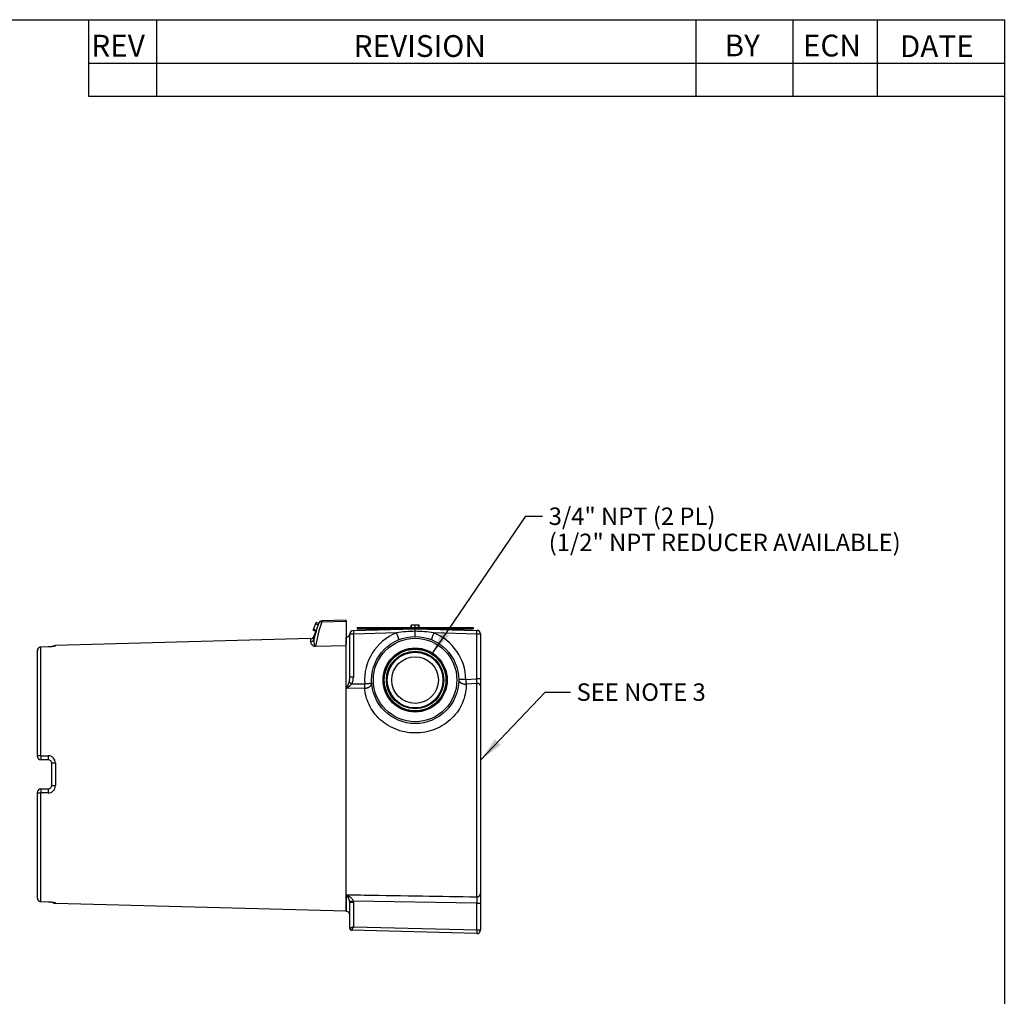
# Model space of a CAD drawing. Units: inches. Extents: x 1.4 to 49.5, y 1.3 to 31.8.
# Drawn here: x 32.5 to 49.5, y 15 to 31.8 of the extents above; entities that cross this region are included whole.
import ezdxf
from ezdxf.enums import TextEntityAlignment as Align
from ezdxf.lldxf.tags import DXFTag

# ---------------------------------------------------------------- set-up
doc = ezdxf.new("R2010")
doc.units = ezdxf.units.IN
doc.header["$MEASUREMENT"] = 0
for name, color, linetype in [('2-267', 7, 'Continuous'), ('6199', 7, 'Continuous'), ('6768-P', 7, 'Continuous'), ('6836-P', 7, 'Continuous'), ('asize', 7, 'Continuous'), ('BORDER', 7, 'Continuous'), ('Default', 7, 'Continuous'), ('GENERIC', 7, 'Continuous')]:
    doc.layers.add(name, color=color, linetype=linetype)
doc.styles.add('SEACAD_arial_ttf', font='ARIAL.TTF')
tags = doc.linetypes.add('HIDDEN2', pattern=[0.1875, 0.125, -0.0625]).pattern_tags.tags
tags[6:7] = [DXFTag(74, 4), DXFTag(75, 0), DXFTag(340, '0'), DXFTag(46, 0.0), DXFTag(50, 0.0), DXFTag(44, 0.0), DXFTag(45, 0.0)]
tags[4:5] = [DXFTag(74, 4), DXFTag(75, 0), DXFTag(340, '0'), DXFTag(46, 0.0), DXFTag(50, 0.0), DXFTag(44, 0.0), DXFTag(45, 0.0)]

# ---------------------------------------------------------------- blocks, each defined once
blk = doc.blocks.new('SEANNOT_GROUP')
at = {"layer": 'asize', "linetype": 'Continuous'}
blk.add_hatch(color=7, dxfattribs=at).paths.add_polyline_path([(39.806, 21.295), (39.622, 20.897), (39.925, 21.213)])
at = {"layer": 'asize', "color": 7, "linetype": 'Continuous'}
blk.add_line((41.237, 23.27), (41.533, 23.27), dxfattribs=at)
blk.add_lwpolyline([(41.237, 23.27), (39.622, 20.897)], dxfattribs=at)
at = {"layer": 'asize', "color": 7, "linetype": 'Continuous', "style": 'SEACAD_arial_ttf'}
for s, p in [('3/4" NPT (2 PL)', (41.638, 23.42)), ('(1/2" NPT REDUCER AVAILABLE)', (41.638, 22.97))]:
    blk.add_text(s, height=0.3003, dxfattribs=at).set_placement(p, align=Align.TOP_LEFT)
blk = doc.blocks.new('SEANNOT_GROUP3')
at = {"layer": 'asize', "linetype": 'Continuous'}
blk.add_hatch(color=7, dxfattribs=at).paths.add_polyline_path([(40.708, 19.429), (40.462, 19.066), (40.812, 19.33)])
at = {"layer": 'asize', "color": 7, "linetype": 'Continuous'}
blk.add_line((41.577, 20.239), (42.013, 20.239), dxfattribs=at)
blk.add_lwpolyline([(41.577, 20.239), (40.462, 19.066)], dxfattribs=at)
at = {"layer": 'asize', "color": 7, "linetype": 'Continuous', "style": 'SEACAD_arial_ttf'}
blk.add_text('SEE NOTE 3', height=0.3003, dxfattribs=at).set_placement((42.118, 20.39), align=Align.TOP_LEFT)

msp = doc.modelspace()

# ---------------------------------------------------------------- linework, layer by layer
at = {"layer": '2-267', "color": 7, "linetype": 'Continuous'}
for p, q in [((37.583, 21.307), (37.63, 21.437)), ((37.674, 21.42), (37.63, 21.437)), ((37.583, 21.307), (37.627, 21.291))]:
    msp.add_line(p, q, dxfattribs=at)
at = {"layer": '2-267', "color": 7, "linetype": 'HIDDEN2'}
for p, q in [((37.623, 21.419), (37.667, 21.402)), ((37.589, 21.325), (37.633, 21.309))]:
    msp.add_line(p, q, dxfattribs=at)
at = {"layer": '6199', "color": 7, "linetype": 'Continuous'}
for p, q in [((39.27, 21.352), (39.27, 21.392)), ((39.274, 21.392), (39.27, 21.392)), ((39.274, 21.352), (39.274, 21.392)), ((39.339, 21.392), (39.274, 21.392)), ((39.339, 21.352), (39.339, 21.392)), ((39.396, 21.392), (39.339, 21.392)), ((39.396, 21.352), (39.396, 21.392)), ((39.401, 21.392), (39.396, 21.392)), ((39.405, 21.392), (39.401, 21.392)), ((39.401, 21.352), (39.401, 21.392)), ((39.405, 21.352), (39.405, 21.392)), ((39.301, 21.332), (39.301, 21.331)), ((39.374, 21.331), (39.374, 21.332))]:
    msp.add_line(p, q, dxfattribs=at)
at = {"layer": '6199', "color": 7, "linetype": 'HIDDEN2'}
for p, q in [((39.31, 21.332), (39.31, 21.331)), ((39.364, 21.332), (39.364, 21.331))]:
    msp.add_line(p, q, dxfattribs=at)
at = {"layer": '6768-P', "color": 7, "linetype": 'Continuous'}
for p, q in [((37.674, 21.419), (37.676, 21.426)), ((37.676, 21.425), (37.674, 21.42)), ((37.731, 21.452), (37.733, 21.467)), ((37.731, 21.452), (38.15, 21.461)), ((38.15, 21.478), (37.733, 21.467)), ((38.15, 21.461), (38.15, 21.478)), ((38.15, 21.461), (38.15, 21.062)), ((37.627, 21.291), (37.594, 21.202)), ((37.594, 21.151), (37.594, 21.202)), ((37.537, 21.161), (33.141, 21.046)), ((33.141, 21.046), (33.141, 21.037)), ((37.537, 21.161), (37.537, 21.111)), ((37.623, 21.029), (38.15, 21.042)), ((38.15, 21.037), (37.623, 21.024)), ((32.83, 19.136), (32.83, 20.954)), ((33.016, 21.02), (32.891, 21.016)), ((33.016, 21.02), (32.891, 21.016)), ((33.016, 21.019), (32.891, 21.016)), ((32.891, 19.145), (32.891, 21.016)), ((32.891, 21.016), (32.891, 21.016)), ((33.016, 21.02), (33.016, 21.019)), ((32.891, 19.145), (33.016, 19.145)), ((33.017, 19.073), (32.892, 19.073)), ((33.08, 18.636), (33.08, 19.011)), ((33.141, 19.016), (33.141, 18.63)), ((32.83, 16.693), (32.83, 18.511)), ((32.891, 16.631), (32.891, 18.502)), ((33.016, 18.502), (32.891, 18.502)), ((32.892, 18.573), (33.017, 18.573)), ((32.891, 16.631), (33.016, 16.627)), ((32.891, 16.63), (32.891, 16.631)), ((32.891, 16.63), (33.016, 16.627)), ((32.891, 16.63), (33.016, 16.627)), ((33.016, 16.627), (33.016, 16.627)), ((33.141, 16.601), (33.141, 16.609)), ((33.141, 16.601), (38.15, 16.47))]:
    msp.add_line(p, q, dxfattribs=at)
for centre, radius, start, end in [((39.852, 20.63), 2.317, 160.0948, 167.0153), ((39.7, 20.726), 2.099, 159.7676, 171.6977), ((37.735, 21.405), 0.0625, 92.0353, 160.3553), ((37.536, 21.223), 0.0625, 271.5, 340), ((33.142, 20.983), 0.0625, 91.5, 135.5351), ((32.892, 20.954), 0.0625, 91.516, 180), ((32.892, 19.136), 0.0625, 180, 270), ((33.014, 19.018), 0.127, 359.1165, 89.2437), ((33.017, 19.011), 0.0625, 0, 90), ((32.892, 18.511), 0.0625, 90, 180), ((33.014, 18.628), 0.127, 270.7972, 0.8426), ((33.017, 18.636), 0.0625, 270, 0), ((32.892, 16.693), 0.0625, 180, 268.484), ((33.142, 16.663), 0.0625, 224.2438, 268.5)]:
    msp.add_arc(centre, radius, start, end, dxfattribs=at)
for points, weights in [([(37.731, 21.452), (37.687, 21.455), (37.674, 21.419)], [1, 0.813124913009, 1]), ([(33.141, 21.037), (33.127, 21.037), (33.114, 21.03)], [1, 0.975253719042, 1]), ([(37.537, 21.111), (37.58, 21.112), (37.594, 21.151)], [1, 0.826589749128, 1]), ([(32.891, 21.016), (32.83, 21.014), (32.83, 20.954)], [1, 0.716301943425, 1]), ([(37.623, 21.024), (37.623, 21.026), (37.623, 21.029)], [1, 0.996053476798, 1]), ([(32.891, 19.145), (32.83, 19.145), (32.83, 19.136)], [1, 0.716301943424, 1]), ([(32.891, 19.145), (32.89, 19.073), (32.892, 19.073)], [1, 0.653807342854, 1]), ([(33.016, 19.145), (33.015, 19.073), (33.017, 19.073)], [1, 0.653891530038, 1]), ([(33.141, 19.016), (33.08, 19.016), (33.08, 19.011)], [1, 0.716301943425, 1]), ([(32.83, 18.511), (32.83, 18.502), (32.891, 18.502)], [1, 0.716301943424, 1]), ([(32.892, 18.573), (32.89, 18.573), (32.891, 18.502)], [1, 0.653807342854, 1]), ([(33.017, 18.573), (33.015, 18.573), (33.016, 18.502)], [1, 0.653891530038, 1]), ([(33.08, 18.636), (33.08, 18.63), (33.141, 18.63)], [1, 0.716301943425, 1]), ([(32.83, 16.693), (32.83, 16.632), (32.891, 16.631)], [1, 0.716301943425, 1]), ([(33.114, 16.616), (33.127, 16.61), (33.141, 16.609)], [1, 0.975656207577, 1])]:
    msp.add_rational_spline(points, weights, degree=2, dxfattribs=at)
for points, knots in [([(33.141, 21.037), (33.141, 21.036), (33.14, 21.036), (33.137, 21.034), (33.135, 21.033), (33.128, 21.031), (33.125, 21.03), (33.116, 21.028), (33.111, 21.027), (33.099, 21.026), (33.093, 21.025), (33.079, 21.023), (33.072, 21.022), (33.049, 21.02), (33.033, 21.019), (33.016, 21.019)], [0, 0, 0, 0, 0.125, 0.125, 0.25, 0.25, 0.375, 0.375, 0.5, 0.5, 0.625, 0.625, 0.75, 0.75, 1, 1, 1, 1]), ([(37.623, 21.024), (37.616, 21.024), (37.609, 21.025), (37.598, 21.029), (37.594, 21.031), (37.583, 21.036), (37.577, 21.041), (37.563, 21.053), (37.557, 21.061), (37.542, 21.085), (37.537, 21.099), (37.537, 21.111)], [0, 0, 0, 0, 0.0625, 0.0625, 0.125, 0.125, 0.25, 0.25, 0.5, 0.5, 1, 1, 1, 1]), ([(37.594, 21.151), (37.591, 21.132), (37.591, 21.112), (37.594, 21.081), (37.596, 21.07), (37.601, 21.054), (37.603, 21.048), (37.607, 21.04), (37.609, 21.037), (37.612, 21.034), (37.613, 21.032), (37.617, 21.03), (37.62, 21.029), (37.623, 21.029)], [0, 0, 0, 0, 0.5, 0.5, 0.75, 0.75, 0.875, 0.875, 0.9375, 0.9375, 0.96875, 0.96875, 1, 1, 1, 1]), ([(33.116, 21.03), (33.116, 21.03), (33.115, 21.03), (33.111, 21.029), (33.104, 21.028), (33.094, 21.026), (33.08, 21.024), (33.063, 21.022), (33.044, 21.021), (33.027, 21.02), (33.018, 21.02), (33.016, 21.02)], [0.3853535, 0.3853535, 0.3853535, 0.3853535, 0.4223164, 0.4775948, 0.5448664, 0.6225277, 0.7047449, 0.7915432, 0.8787615, 0.9674812, 1, 1, 1, 1]), ([(33.016, 16.627), (33.024, 16.627), (33.032, 16.627), (33.049, 16.626), (33.057, 16.625), (33.072, 16.624), (33.079, 16.623), (33.093, 16.622), (33.099, 16.621), (33.116, 16.618), (33.125, 16.616), (33.134, 16.613), (33.137, 16.612), (33.14, 16.611), (33.141, 16.61), (33.141, 16.609)], [0, 0, 0, 0, 0.125, 0.125, 0.25, 0.25, 0.375, 0.375, 0.5, 0.5, 0.75, 0.75, 0.875, 0.875, 1, 1, 1, 1]), ([(33.016, 16.627), (33.019, 16.627), (33.028, 16.626), (33.045, 16.626), (33.064, 16.624), (33.081, 16.622), (33.095, 16.62), (33.106, 16.619), (33.113, 16.617), (33.115, 16.616), (33.116, 16.616), (33.116, 16.616)], [0, 0, 0, 0, 0.0386423, 0.1266175, 0.2148409, 0.3028416, 0.3902158, 0.4674059, 0.5372564, 0.5957602, 0.6165941, 0.6165941, 0.6165941, 0.6165941])]:
    msp.add_open_spline(points, degree=3, knots=knots, dxfattribs=at)
at = {"layer": '6836-P', "color": 7, "linetype": 'Continuous'}
for p, q in [((38.212, 20.498), (38.212, 21.241)), ((38.274, 21.241), (38.212, 21.241)), ((38.274, 21.304), (39.337, 21.332)), ((39.016, 21.261), (38.274, 21.241)), ((38.274, 21.241), (38.274, 20.498)), ((39.337, 21.332), (40.402, 21.304)), ((39.337, 21.287), (39.337, 21.332)), ((39.337, 21.198), (39.337, 21.287)), ((40.402, 21.241), (39.659, 21.261)), ((40.402, 20.471), (40.402, 21.241)), ((40.462, 21.241), (40.402, 21.241)), ((40.462, 21.242), (40.462, 21.241)), ((40.462, 21.241), (40.462, 20.471)), ((38.152, 21.185), (38.15, 21.185)), ((38.15, 16.461), (38.15, 21.062)), ((38.152, 20.304), (38.152, 21.185)), ((38.274, 20.498), (38.212, 20.498)), ((38.246, 20.383), (38.468, 20.385)), ((40.209, 20.458), (40.402, 20.471)), ((40.398, 20.39), (40.216, 20.377)), ((40.398, 16.713), (40.398, 20.39)), ((40.462, 20.471), (40.402, 20.471)), ((40.462, 20.471), (40.462, 20.349)), ((38.468, 20.307), (38.152, 20.304)), ((40.462, 20.349), (40.462, 16.768)), ((38.152, 16.749), (38.152, 16.461)), ((38.212, 16.617), (38.212, 16.629)), ((40.398, 16.604), (38.272, 16.637)), ((38.272, 16.637), (38.273, 16.617)), ((40.462, 16.768), (40.462, 16.604)), ((38.15, 16.461), (38.152, 16.461)), ((38.212, 16.167), (38.212, 16.617)), ((38.273, 16.617), (38.212, 16.617)), ((38.273, 16.617), (38.273, 16.198)), ((40.398, 16.604), (40.462, 16.604)), ((40.398, 16.142), (40.398, 16.604)), ((40.462, 16.604), (40.462, 16.142)), ((40.398, 16.08), (38.243, 16.136)), ((38.273, 16.198), (40.398, 16.142)), ((40.398, 16.142), (40.462, 16.142))]:
    msp.add_line(p, q, dxfattribs=at)
for radius in [0.75, 0.719, 0.531, 0.495, 0.48, 0.402]:
    msp.add_circle((39.337, 20.448), radius, dxfattribs=at)
at = {"layer": '6836-P', "color": 7, "linetype": 'HIDDEN2'}
for radius in [0.552, 0.538]:
    msp.add_circle((39.337, 20.448), radius, dxfattribs=at)
at = {"layer": '6836-P', "color": 7, "linetype": 'Continuous'}
for centre, radius, start, end in [((38.15, 21.248), 0.0625, 271.5, 356.2065), ((38.275, 21.241), 0.063, 91.5, 180), ((39.341, 20.448), 0.875, 111.7673, 184.1175), ((39.382, 18.793), 2.495, 91.0137, 98.42), ((39.293, 18.793), 2.495, 81.5799, 88.9863), ((39.334, 20.448), 0.875, 0.6124, 68.2327), ((40.4, 21.242), 0.0625, 0, 88.5), ((37.466, 20.674), 0.779, 331.673, 340.1733), ((37.951, 20.639), 0.39, 300.8469, 319.0356), ((37.931, 20.496), 0.281, 342.0095, 0.3859), ((38.029, 20.496), 0.245, 332.5434, 0.4577), ((32.633, 20.742), 7.773, 357.4017, 358.0033), ((37.97, 16.583), 0.246, 10.7683, 42.4894), ((46.112, 16.659), 5.714, 179.4539, 180.5461), ((38.15, 16.399), 0.0625, 0, 88.5), ((38.243, 16.167), 0.031, 180, 268.5), ((40.4, 16.142), 0.0625, 268.5, 0)]:
    msp.add_arc(centre, radius, start, end, dxfattribs=at)
for points, weights in [([(38.274, 21.304), (38.272, 21.304), (38.274, 21.241)], [1, 0.707349006013, 1]), ([(39.059, 21.145), (39.062, 21.146), (39.016, 21.261)], [1, 0.710530578788, 1]), ([(39.659, 21.261), (39.613, 21.146), (39.616, 21.145)], [1, 0.710530578788, 1]), ([(40.402, 21.241), (40.403, 21.304), (40.402, 21.304)], [1, 0.707347097892, 1]), ([(38.199, 20.41), (38.214, 20.401), (38.246, 20.383)], [1, 0.862459103473, 1]), ([(38.468, 20.307), (38.595, 20.315), (38.589, 20.394)], [1, 0.700419536824, 1]), ([(38.468, 20.385), (38.589, 20.394), (38.589, 20.394)], [1, 0.716278361449, 1]), ([(38.468, 20.307), (38.468, 20.341), (38.468, 20.385)], [1, 0.943387194493, 1]), ([(40.209, 20.458), (40.087, 20.456), (40.087, 20.456)], [1, 0.716301421423, 1]), ([(40.087, 20.456), (40.088, 20.374), (40.216, 20.377)], [1, 0.700248682047, 1]), ([(40.209, 20.458), (40.212, 20.412), (40.216, 20.377)], [1, 0.939289989869, 1]), ([(40.462, 20.349), (40.462, 20.391), (40.398, 20.39)], [1, 0.697790459841, 1]), ([(38.272, 16.637), (38.215, 16.629), (38.212, 16.629)], [1, 0.737460348945, 1]), ([(40.398, 16.713), (40.462, 16.712), (40.462, 16.768)], [1, 0.697790459841, 1]), ([(38.273, 16.198), (38.212, 16.168), (38.212, 16.167)], [1, 0.71630194343, 1]), ([(38.212, 16.167), (38.212, 16.137), (38.243, 16.136)], [1, 0.716531676113, 1]), ([(38.273, 16.198), (38.242, 16.138), (38.243, 16.136)], [1, 0.716301943429, 1]), ([(40.398, 16.142), (40.397, 16.08), (40.398, 16.08)], [1, 0.70734900602, 1])]:
    msp.add_rational_spline(points, weights, degree=2, dxfattribs=at)
for points, knots in [([(40.216, 20.377), (40.217, 20.286), (40.202, 20.191), (40.149, 20.046), (40.126, 19.998), (40.071, 19.907), (40.038, 19.862), (39.961, 19.779), (39.919, 19.741), (39.825, 19.673), (39.774, 19.643), (39.615, 19.57), (39.497, 19.542), (39.321, 19.534), (39.261, 19.537), (39.145, 19.555), (39.088, 19.569), (38.978, 19.609), (38.924, 19.634), (38.826, 19.693), (38.78, 19.727), (38.695, 19.803), (38.658, 19.844), (38.594, 19.931), (38.566, 19.977), (38.499, 20.118), (38.475, 20.215), (38.468, 20.307)], [0, 0, 0, 0, 0.125, 0.125, 0.1875, 0.1875, 0.25, 0.25, 0.3125, 0.3125, 0.375, 0.375, 0.5, 0.5, 0.5625, 0.5625, 0.625, 0.625, 0.6875, 0.6875, 0.75, 0.75, 0.8125, 0.8125, 0.875, 0.875, 1, 1, 1, 1]), ([(38.152, 16.749), (38.172, 16.748), (38.192, 16.748), (38.212, 16.748), (38.296, 16.746), (38.379, 16.745), (38.462, 16.744), (38.795, 16.738), (39.129, 16.733), (39.462, 16.728), (39.774, 16.723), (40.086, 16.718), (40.398, 16.713)], [0, 0, 0, 0, 0.02709, 0.02709, 0.02709, 0.138313, 0.138313, 0.138313, 0.583204, 0.583204, 0.583204, 1, 1, 1, 1]), ([(38.152, 16.749), (38.158, 16.746), (38.164, 16.744), (38.176, 16.738), (38.182, 16.735), (38.199, 16.725), (38.211, 16.717), (38.227, 16.704), (38.233, 16.699), (38.243, 16.689), (38.248, 16.683), (38.257, 16.672), (38.261, 16.665), (38.268, 16.652), (38.27, 16.645), (38.272, 16.637)], [0, 0, 0, 0, 0.125, 0.125, 0.25, 0.25, 0.5, 0.5, 0.625, 0.625, 0.75, 0.75, 0.875, 0.875, 1, 1, 1, 1])]:
    msp.add_open_spline(points, degree=3, knots=knots, dxfattribs=at)
msp.add_open_spline([(38.243, 16.136), (38.243, 16.136), (38.243, 16.136)], degree=2, dxfattribs=at)
at = {"layer": 'BORDER', "color": 7, "linetype": 'Continuous'}
for p, q in [((1.442, 31.825), (49.486, 31.825)), ((33.713, 31.825), (33.713, 30.51)), ((34.883, 31.825), (34.883, 30.51)), ((44.174, 31.825), (44.174, 30.51)), ((45.842, 31.825), (45.842, 30.51)), ((47.296, 31.825), (47.296, 30.51)), ((49.486, 31.825), (49.486, 1.252)), ((33.713, 31.074), (49.479, 31.074))]:
    msp.add_line(p, q, dxfattribs=at)
at = {"layer": 'Default', "color": 7, "linetype": 'Continuous'}
msp.add_line((33.713, 30.51), (49.486, 30.51), dxfattribs=at)
at = {"layer": 'GENERIC', "color": 7, "linetype": 'Continuous'}
for p, q in [((38.337, 21.352), (40.337, 21.352)), ((38.337, 21.352), (38.337, 21.332)), ((38.337, 21.332), (40.337, 21.332)), ((40.337, 21.352), (40.337, 21.332))]:
    msp.add_line(p, q, dxfattribs=at)

# ---------------------------------------------------------------- block references
at = {"layer": 'asize'}
for name in ['SEANNOT_GROUP', 'SEANNOT_GROUP3']:
    msp.add_blockref(name, (0, 0), dxfattribs=at)

# ---------------------------------------------------------------- texts
at = {"layer": 'BORDER', "color": 7, "linetype": 'Continuous', "style": 'SEACAD_arial_ttf'}
for s, p in [('REV', (33.76, 31.565)), ('REVISION', (38.278, 31.559)), ('BY', (44.667, 31.569)), ('ECN', (46.016, 31.567)), ('DATE', (47.686, 31.556))]:
    msp.add_text(s, height=0.3754, dxfattribs=at).set_placement(p, align=Align.TOP_LEFT)

doc.saveas('drawing.dxf')
